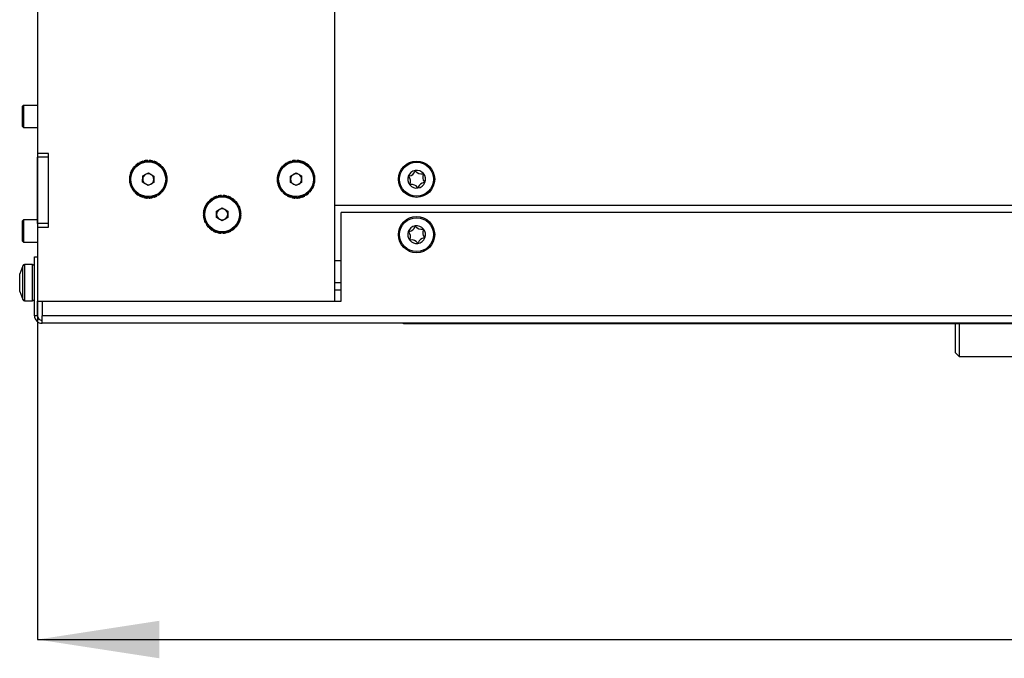
# Model space of a CAD drawing. Units: millimetres. Extents: x 13 to 156, y 16 to 270.
# Drawn here: x 75 to 102, y 37 to 54 of the extents above; entities that cross this region are included whole.
import ezdxf

# ---------------------------------------------------------------- set-up
doc = ezdxf.new("R2010")
doc.units = ezdxf.units.MM
doc.layers.add('FORMAT', color=7, linetype='Continuous')
doc.styles.add('SLDTEXTSTYLE0', font='TXT', dxfattribs={"width": 0.605})
doc.dimstyles.new('SLDDIMSTYLE0', dxfattribs={"dimtxt": 3.5, "dimasz": 3.302, "dimexe": 0, "dimexo": 0.0625, "dimgap": 0.875, "dimtad": 1, "dimdec": 1, "dimlfac": 10, "dimrnd": 1e-09, "dimzin": 12, "dimdsep": 46, "dimtxsty": 'SLDTEXTSTYLE0', "dimsah": 1, "dimcen": 0.09, "dimadec": 0, "dimazin": 3, "dimtfac": 1, "dimtdec": 1, "dimtofl": 0, "dimtmove": 0, "dimatfit": 3, "dimfxl": 0, "dimfrac": 2, "dimtolj": 1, "dimtzin": 12, "dimarcsym": 0})

# ---------------------------------------------------------------- blocks, each defined once
blk = doc.blocks.new('_D_4')
at = {"layer": 'FORMAT'}
for p, q in [((75.636, 50.828), (75.636, 37.668)), ((143.586, 46.698), (143.586, 37.668)), ((75.636, 37.668), (143.586, 37.668))]:
    blk.add_line(p, q, dxfattribs=at)
for points in [[(75.636, 37.668), (78.938, 37.16), (78.938, 38.176)], [(143.586, 37.668), (140.284, 38.176), (140.284, 37.16)]]:
    blk.add_solid(points, dxfattribs=at)
at = {"layer": 'FORMAT', "insert": (106.284, 42.179), "char_height": 3.5, "attachment_point": 1, "style": 'SLDTEXTSTYLE0'}
blk.add_mtext('679,5', dxfattribs=at)

msp = doc.modelspace()

# ---------------------------------------------------------------- linework, layer by layer
at = {"color": 7, "linetype": 'Continuous', "lineweight": 25}
for p, q in [((75.636, 59.228), (75.636, 50.828)), ((83.686, 46.828), (83.686, 55.828)), ((75.261, 52.128), (75.236, 52.103)), ((75.236, 51.856), (75.236, 52.103)), ((75.636, 52.128), (75.261, 52.128)), ((75.261, 52.128), (75.261, 51.859)), ((75.236, 51.553), (75.236, 51.856)), ((75.261, 51.859), (75.261, 51.528)), ((75.236, 51.553), (75.261, 51.528)), ((75.261, 51.528), (75.636, 51.528)), ((75.936, 50.828), (75.636, 50.828)), ((75.636, 50.828), (75.636, 50.728)), ((75.936, 50.728), (75.636, 50.728)), ((75.636, 48.928), (75.636, 50.728)), ((75.936, 48.828), (75.936, 50.828)), ((75.936, 48.928), (75.936, 50.728)), ((78.621, 50.618), (78.621, 50.639)), ((78.621, 50.639), (78.627, 50.596)), ((78.661, 50.639), (78.655, 50.595)), ((78.661, 50.618), (78.661, 50.639)), ((82.621, 50.618), (82.621, 50.639)), ((82.621, 50.639), (82.627, 50.596)), ((82.661, 50.639), (82.655, 50.596)), ((82.661, 50.618), (82.661, 50.639)), ((78.186, 50.371), (78.227, 50.354)), ((78.204, 50.36), (78.186, 50.371)), ((78.225, 50.395), (78.206, 50.406)), ((78.206, 50.406), (78.24, 50.378)), ((78.242, 50.381), (78.225, 50.395)), ((78.264, 50.479), (78.299, 50.453)), ((78.279, 50.464), (78.264, 50.479)), ((78.297, 50.45), (78.279, 50.464)), ((78.308, 50.492), (78.293, 50.507)), ((78.293, 50.507), (78.319, 50.472)), ((78.321, 50.474), (78.308, 50.492)), ((78.378, 50.545), (78.368, 50.564)), ((78.368, 50.564), (78.395, 50.529)), ((78.392, 50.527), (78.378, 50.545)), ((78.413, 50.565), (78.403, 50.583)), ((78.403, 50.583), (78.419, 50.542)), ((78.421, 50.544), (78.413, 50.565)), ((78.495, 50.598), (78.49, 50.618)), ((78.49, 50.618), (78.506, 50.578)), ((78.503, 50.577), (78.495, 50.598)), ((78.533, 50.608), (78.528, 50.628)), ((78.528, 50.628), (78.533, 50.584)), ((78.536, 50.585), (78.533, 50.608)), ((78.624, 50.596), (78.621, 50.618)), ((78.658, 50.595), (78.661, 50.618)), ((78.745, 50.583), (78.748, 50.605)), ((78.754, 50.626), (78.748, 50.583)), ((78.748, 50.605), (78.754, 50.626)), ((78.792, 50.615), (78.775, 50.575)), ((78.778, 50.574), (78.787, 50.595)), ((78.787, 50.595), (78.792, 50.615)), ((78.859, 50.54), (78.868, 50.56)), ((78.879, 50.578), (78.862, 50.538)), ((78.868, 50.56), (78.879, 50.578)), ((78.913, 50.558), (78.885, 50.523)), ((78.888, 50.522), (78.902, 50.54)), ((78.902, 50.54), (78.913, 50.558)), ((78.958, 50.468), (78.972, 50.485)), ((78.987, 50.5), (78.961, 50.466)), ((78.972, 50.485), (78.987, 50.5)), ((79.015, 50.472), (78.979, 50.445)), ((78.981, 50.443), (79, 50.457)), ((79, 50.457), (79.015, 50.472)), ((79.036, 50.373), (79.053, 50.386)), ((79.071, 50.397), (79.037, 50.37)), ((79.053, 50.386), (79.071, 50.397)), ((82.186, 50.371), (82.227, 50.354)), ((82.204, 50.36), (82.186, 50.371)), ((82.225, 50.395), (82.206, 50.406)), ((82.206, 50.406), (82.24, 50.379)), ((82.241, 50.382), (82.225, 50.395)), ((82.279, 50.464), (82.264, 50.479)), ((82.264, 50.479), (82.299, 50.452)), ((82.297, 50.45), (82.279, 50.464)), ((82.308, 50.492), (82.293, 50.507)), ((82.293, 50.507), (82.318, 50.473)), ((82.32, 50.475), (82.308, 50.492)), ((82.368, 50.564), (82.395, 50.529)), ((82.378, 50.545), (82.368, 50.564)), ((82.392, 50.527), (82.378, 50.545)), ((82.413, 50.565), (82.403, 50.583)), ((82.403, 50.583), (82.418, 50.543)), ((82.421, 50.544), (82.413, 50.565)), ((82.495, 50.598), (82.49, 50.618)), ((82.49, 50.618), (82.506, 50.577)), ((82.504, 50.577), (82.495, 50.598)), ((82.533, 50.608), (82.528, 50.628)), ((82.528, 50.628), (82.533, 50.585)), ((82.536, 50.586), (82.533, 50.608)), ((82.624, 50.596), (82.621, 50.618)), ((82.658, 50.596), (82.661, 50.618)), ((82.745, 50.583), (82.748, 50.605)), ((82.754, 50.626), (82.748, 50.582)), ((82.748, 50.605), (82.754, 50.626)), ((82.792, 50.615), (82.775, 50.575)), ((82.778, 50.574), (82.787, 50.595)), ((82.787, 50.595), (82.792, 50.615)), ((82.859, 50.539), (82.868, 50.56)), ((82.879, 50.578), (82.862, 50.538)), ((82.868, 50.56), (82.879, 50.578)), ((82.913, 50.558), (82.886, 50.524)), ((82.888, 50.522), (82.902, 50.54)), ((82.902, 50.54), (82.913, 50.558)), ((82.958, 50.468), (82.972, 50.485)), ((82.987, 50.5), (82.96, 50.465)), ((82.972, 50.485), (82.987, 50.5)), ((83.015, 50.472), (82.979, 50.445)), ((82.981, 50.443), (83, 50.457)), ((83, 50.457), (83.015, 50.472)), ((83.035, 50.373), (83.053, 50.386)), ((83.071, 50.397), (83.036, 50.37)), ((83.053, 50.386), (83.071, 50.397)), ((78.147, 50.154), (78.125, 50.154)), ((78.125, 50.154), (78.165, 50.148)), ((78.125, 50.114), (78.167, 50.119)), ((78.146, 50.114), (78.125, 50.114)), ((78.139, 50.247), (78.182, 50.241)), ((78.159, 50.241), (78.139, 50.247)), ((78.167, 50.116), (78.146, 50.114)), ((78.165, 50.151), (78.147, 50.154)), ((78.17, 50.279), (78.149, 50.285)), ((78.149, 50.285), (78.189, 50.268)), ((78.182, 50.238), (78.159, 50.241)), ((78.19, 50.271), (78.17, 50.279)), ((78.225, 50.352), (78.204, 50.36)), ((78.484, 50.045), (78.488, 50.218)), ((78.488, 50.218), (78.639, 50.302)), ((78.639, 50.302), (78.788, 50.212)), ((78.788, 50.212), (78.784, 50.039)), ((79.091, 50.362), (79.05, 50.346)), ((79.051, 50.343), (79.072, 50.351)), ((79.072, 50.351), (79.091, 50.362)), ((79.126, 50.275), (79.086, 50.259)), ((79.086, 50.261), (79.105, 50.27)), ((79.136, 50.236), (79.092, 50.231)), ((79.092, 50.228), (79.115, 50.231)), ((79.147, 50.103), (79.103, 50.11)), ((79.103, 50.107), (79.125, 50.103)), ((79.105, 50.27), (79.126, 50.275)), ((79.105, 50.141), (79.126, 50.143)), ((79.147, 50.143), (79.105, 50.138)), ((79.115, 50.231), (79.136, 50.236)), ((79.125, 50.103), (79.147, 50.103)), ((79.126, 50.143), (79.147, 50.143)), ((79.136, 50.128), (79.135, 50.105)), ((79.136, 50.142), (79.136, 50.128)), ((82.147, 50.154), (82.125, 50.154)), ((82.125, 50.154), (82.165, 50.148)), ((82.125, 50.114), (82.165, 50.119)), ((82.146, 50.114), (82.125, 50.114)), ((82.139, 50.247), (82.182, 50.241)), ((82.159, 50.241), (82.139, 50.247)), ((82.166, 50.116), (82.146, 50.114)), ((82.165, 50.151), (82.147, 50.154)), ((82.17, 50.279), (82.149, 50.285)), ((82.149, 50.285), (82.188, 50.268)), ((82.182, 50.238), (82.159, 50.241)), ((82.189, 50.271), (82.17, 50.279)), ((82.225, 50.352), (82.204, 50.36)), ((82.485, 50.214), (82.635, 50.302)), ((82.486, 50.041), (82.485, 50.214)), ((82.635, 50.302), (82.785, 50.216)), ((82.785, 50.216), (82.786, 50.043)), ((83.091, 50.362), (83.05, 50.346)), ((83.051, 50.343), (83.072, 50.351)), ((83.072, 50.351), (83.091, 50.362)), ((83.126, 50.275), (83.085, 50.258)), ((83.085, 50.261), (83.105, 50.27)), ((83.136, 50.236), (83.092, 50.231)), ((83.092, 50.228), (83.115, 50.231)), ((83.147, 50.103), (83.103, 50.11)), ((83.103, 50.107), (83.125, 50.103)), ((83.147, 50.143), (83.104, 50.137)), ((83.104, 50.141), (83.126, 50.143)), ((83.105, 50.27), (83.126, 50.275)), ((83.115, 50.231), (83.136, 50.236)), ((83.125, 50.103), (83.147, 50.103)), ((83.126, 50.143), (83.147, 50.143)), ((83.136, 50.128), (83.135, 50.105)), ((83.136, 50.142), (83.136, 50.128)), ((78.157, 50.026), (78.136, 50.021)), ((78.136, 50.021), (78.177, 50.025)), ((78.146, 49.982), (78.185, 49.998)), ((78.167, 49.987), (78.146, 49.982)), ((78.177, 50.028), (78.157, 50.026)), ((78.186, 49.995), (78.167, 49.987)), ((78.181, 49.895), (78.22, 49.91)), ((78.2, 49.905), (78.181, 49.895)), ((78.219, 49.913), (78.2, 49.905)), ((78.201, 49.86), (78.234, 49.885)), ((78.219, 49.871), (78.201, 49.86)), ((78.235, 49.883), (78.219, 49.871)), ((78.632, 49.955), (78.484, 50.045)), ((78.784, 50.039), (78.632, 49.955)), ((79.03, 49.876), (79.047, 49.862)), ((79.065, 49.851), (79.031, 49.879)), ((79.086, 49.886), (79.047, 49.902)), ((79.047, 49.862), (79.065, 49.851)), ((79.049, 49.904), (79.068, 49.896)), ((79.068, 49.896), (79.086, 49.886)), ((79.081, 49.987), (79.102, 49.978)), ((79.123, 49.972), (79.082, 49.99)), ((79.133, 50.01), (79.091, 50.016)), ((79.092, 50.019), (79.113, 50.016)), ((79.102, 49.978), (79.123, 49.972)), ((79.113, 50.016), (79.133, 50.01)), ((82.157, 50.026), (82.136, 50.021)), ((82.136, 50.021), (82.179, 50.025)), ((82.146, 49.982), (82.183, 49.997)), ((82.167, 49.987), (82.146, 49.982)), ((82.178, 50.028), (82.157, 50.026)), ((82.185, 49.995), (82.167, 49.987)), ((82.181, 49.895), (82.221, 49.911)), ((82.2, 49.905), (82.181, 49.895)), ((82.22, 49.913), (82.2, 49.905)), ((82.201, 49.86), (82.232, 49.885)), ((82.219, 49.871), (82.201, 49.86)), ((82.234, 49.882), (82.219, 49.871)), ((82.637, 49.955), (82.486, 50.041)), ((82.786, 50.043), (82.637, 49.955)), ((83.029, 49.876), (83.047, 49.862)), ((83.065, 49.851), (83.031, 49.879)), ((83.086, 49.886), (83.046, 49.902)), ((83.047, 49.862), (83.065, 49.851)), ((83.048, 49.905), (83.068, 49.896)), ((83.068, 49.896), (83.086, 49.886)), ((83.081, 49.987), (83.102, 49.978)), ((83.123, 49.972), (83.082, 49.99)), ((83.133, 50.01), (83.09, 50.016)), ((83.091, 50.019), (83.113, 50.016)), ((83.102, 49.978), (83.123, 49.972)), ((83.113, 50.016), (83.133, 50.01)), ((78.257, 49.785), (78.291, 49.81)), ((78.272, 49.8), (78.257, 49.785)), ((78.289, 49.813), (78.272, 49.8)), ((78.285, 49.757), (78.31, 49.789)), ((78.3, 49.772), (78.285, 49.757)), ((78.312, 49.787), (78.3, 49.772)), ((78.359, 49.699), (78.385, 49.732)), ((78.37, 49.717), (78.359, 49.699)), ((78.383, 49.734), (78.37, 49.717)), ((78.393, 49.679), (78.409, 49.716)), ((78.404, 49.697), (78.393, 49.679)), ((78.411, 49.715), (78.404, 49.697)), ((78.479, 49.642), (78.497, 49.681)), ((78.485, 49.662), (78.479, 49.642)), ((78.494, 49.682), (78.485, 49.662)), ((78.518, 49.631), (78.523, 49.671)), ((78.524, 49.652), (78.518, 49.631)), ((78.526, 49.671), (78.524, 49.652)), ((78.614, 49.661), (78.611, 49.639)), ((78.611, 49.618), (78.617, 49.66)), ((78.611, 49.639), (78.611, 49.618)), ((78.651, 49.617), (78.645, 49.657)), ((78.648, 49.657), (78.651, 49.639)), ((78.651, 49.639), (78.651, 49.617)), ((78.736, 49.671), (78.738, 49.649)), ((78.738, 49.649), (78.744, 49.629)), ((78.744, 49.629), (78.739, 49.672)), ((78.782, 49.639), (78.767, 49.676)), ((78.77, 49.677), (78.777, 49.659)), ((78.777, 49.659), (78.782, 49.639)), ((78.851, 49.713), (78.859, 49.692)), ((78.869, 49.674), (78.854, 49.714)), ((78.859, 49.692), (78.869, 49.674)), ((78.904, 49.693), (78.879, 49.726)), ((78.882, 49.727), (78.894, 49.712)), ((78.894, 49.712), (78.904, 49.693)), ((78.951, 49.783), (78.964, 49.765)), ((78.979, 49.75), (78.953, 49.785)), ((78.964, 49.765), (78.979, 49.75)), ((79.008, 49.778), (78.975, 49.803)), ((78.977, 49.805), (78.993, 49.793)), ((78.993, 49.793), (79.008, 49.778)), ((80.368, 49.614), (80.395, 49.579)), ((80.378, 49.595), (80.368, 49.614)), ((80.392, 49.577), (80.378, 49.595)), ((80.413, 49.615), (80.403, 49.633)), ((80.403, 49.633), (80.418, 49.593)), ((80.421, 49.594), (80.413, 49.615)), ((80.495, 49.648), (80.49, 49.668)), ((80.49, 49.668), (80.506, 49.627)), ((80.504, 49.627), (80.495, 49.648)), ((80.533, 49.658), (80.528, 49.678)), ((80.528, 49.678), (80.533, 49.635)), ((80.536, 49.636), (80.533, 49.658)), ((80.621, 49.668), (80.621, 49.689)), ((80.621, 49.689), (80.627, 49.646)), ((80.624, 49.646), (80.621, 49.668)), ((80.661, 49.689), (80.655, 49.646)), ((80.658, 49.646), (80.661, 49.668)), ((80.661, 49.668), (80.661, 49.689)), ((80.745, 49.633), (80.748, 49.655)), ((80.754, 49.676), (80.748, 49.632)), ((80.748, 49.655), (80.754, 49.676)), ((80.792, 49.665), (80.775, 49.625)), ((80.778, 49.624), (80.787, 49.645)), ((80.787, 49.645), (80.792, 49.665)), ((80.859, 49.589), (80.868, 49.61)), ((80.879, 49.628), (80.862, 49.588)), ((80.868, 49.61), (80.879, 49.628)), ((80.913, 49.608), (80.886, 49.574)), ((80.888, 49.572), (80.902, 49.59)), ((80.902, 49.59), (80.913, 49.608)), ((82.257, 49.785), (82.292, 49.811)), ((82.272, 49.8), (82.257, 49.785)), ((82.29, 49.813), (82.272, 49.8)), ((82.285, 49.757), (82.31, 49.789)), ((82.3, 49.772), (82.285, 49.757)), ((82.312, 49.786), (82.3, 49.772)), ((82.359, 49.699), (82.386, 49.733)), ((82.37, 49.717), (82.359, 49.699)), ((82.383, 49.735), (82.37, 49.717)), ((82.393, 49.679), (82.409, 49.716)), ((82.404, 49.697), (82.393, 49.679)), ((82.411, 49.715), (82.404, 49.697)), ((82.479, 49.642), (82.497, 49.682)), ((82.485, 49.662), (82.479, 49.642)), ((82.494, 49.683), (82.485, 49.662)), ((82.518, 49.631), (82.523, 49.672)), ((82.524, 49.652), (82.518, 49.631)), ((82.526, 49.671), (82.524, 49.652)), ((82.614, 49.661), (82.611, 49.639)), ((82.611, 49.618), (82.617, 49.661)), ((82.611, 49.639), (82.611, 49.618)), ((82.651, 49.617), (82.645, 49.659)), ((82.648, 49.659), (82.651, 49.639)), ((82.651, 49.639), (82.651, 49.617)), ((82.736, 49.672), (82.738, 49.649)), ((82.738, 49.649), (82.744, 49.629)), ((82.744, 49.629), (82.739, 49.672)), ((82.782, 49.639), (82.766, 49.678)), ((82.769, 49.678), (82.777, 49.659)), ((82.777, 49.659), (82.782, 49.639)), ((82.851, 49.713), (82.859, 49.692)), ((82.869, 49.674), (82.853, 49.715)), ((82.859, 49.692), (82.869, 49.674)), ((82.904, 49.693), (82.878, 49.727)), ((82.881, 49.728), (82.894, 49.712)), ((82.894, 49.712), (82.904, 49.693)), ((82.951, 49.783), (82.964, 49.765)), ((82.979, 49.75), (82.953, 49.785)), ((82.964, 49.765), (82.979, 49.75)), ((83.008, 49.778), (82.974, 49.804)), ((82.976, 49.806), (82.993, 49.793)), ((82.993, 49.793), (83.008, 49.778)), ((80.17, 49.329), (80.149, 49.335)), ((80.149, 49.335), (80.188, 49.318)), ((80.189, 49.321), (80.17, 49.329)), ((80.186, 49.421), (80.227, 49.404)), ((80.204, 49.41), (80.186, 49.421)), ((80.225, 49.402), (80.204, 49.41)), ((80.225, 49.445), (80.206, 49.456)), ((80.206, 49.456), (80.24, 49.429)), ((80.241, 49.432), (80.225, 49.445)), ((80.279, 49.514), (80.264, 49.529)), ((80.264, 49.529), (80.299, 49.502)), ((80.297, 49.5), (80.279, 49.514)), ((80.308, 49.542), (80.293, 49.557)), ((80.293, 49.557), (80.318, 49.523)), ((80.32, 49.525), (80.308, 49.542)), ((80.485, 49.264), (80.635, 49.352)), ((80.635, 49.352), (80.785, 49.266)), ((80.958, 49.518), (80.972, 49.535)), ((80.987, 49.55), (80.96, 49.515)), ((80.972, 49.535), (80.987, 49.55)), ((81.015, 49.522), (80.979, 49.495)), ((80.981, 49.493), (81, 49.507)), ((81, 49.507), (81.015, 49.522)), ((81.035, 49.423), (81.053, 49.436)), ((81.071, 49.447), (81.036, 49.42)), ((81.091, 49.412), (81.05, 49.396)), ((81.051, 49.393), (81.072, 49.401)), ((81.053, 49.436), (81.071, 49.447)), ((81.072, 49.401), (81.091, 49.412)), ((81.126, 49.325), (81.085, 49.308)), ((81.085, 49.311), (81.105, 49.32)), ((81.105, 49.32), (81.126, 49.325)), ((83.686, 49.428), (140.386, 49.428)), ((80.147, 49.204), (80.125, 49.204)), ((80.125, 49.204), (80.165, 49.198)), ((80.125, 49.164), (80.165, 49.169)), ((80.146, 49.164), (80.125, 49.164)), ((80.157, 49.076), (80.136, 49.071)), ((80.136, 49.071), (80.179, 49.075)), ((80.139, 49.297), (80.182, 49.291)), ((80.159, 49.291), (80.139, 49.297)), ((80.166, 49.166), (80.146, 49.164)), ((80.146, 49.032), (80.183, 49.047)), ((80.167, 49.037), (80.146, 49.032)), ((80.165, 49.201), (80.147, 49.204)), ((80.178, 49.078), (80.157, 49.076)), ((80.182, 49.288), (80.159, 49.291)), ((80.185, 49.045), (80.167, 49.037)), ((80.486, 49.091), (80.485, 49.264)), ((80.637, 49.005), (80.486, 49.091)), ((80.786, 49.093), (80.637, 49.005)), ((80.785, 49.266), (80.786, 49.093)), ((81.081, 49.037), (81.102, 49.028)), ((81.123, 49.022), (81.082, 49.04)), ((81.133, 49.06), (81.09, 49.066)), ((81.091, 49.069), (81.113, 49.066)), ((81.136, 49.286), (81.092, 49.281)), ((81.092, 49.278), (81.115, 49.281)), ((81.147, 49.153), (81.103, 49.16)), ((81.103, 49.157), (81.125, 49.153)), ((81.147, 49.193), (81.104, 49.187)), ((81.104, 49.191), (81.126, 49.193)), ((81.113, 49.066), (81.133, 49.06)), ((81.115, 49.281), (81.136, 49.286)), ((81.125, 49.153), (81.147, 49.153)), ((81.126, 49.193), (81.147, 49.193)), ((81.136, 49.178), (81.135, 49.155)), ((81.136, 49.192), (81.136, 49.178)), ((83.856, 46.828), (83.856, 49.228)), ((140.506, 49.228), (83.856, 49.228)), ((75.261, 49.028), (75.236, 49.003)), ((75.236, 48.756), (75.236, 49.003)), ((75.636, 49.028), (75.261, 49.028)), ((75.261, 49.028), (75.261, 48.759)), ((75.936, 48.928), (75.636, 48.928)), ((75.636, 48.928), (75.636, 48.828)), ((75.636, 48.828), (75.636, 46.828)), ((75.636, 48.828), (75.936, 48.828)), ((80.181, 48.945), (80.221, 48.961)), ((80.2, 48.955), (80.181, 48.945)), ((80.22, 48.963), (80.2, 48.955)), ((80.201, 48.91), (80.232, 48.935)), ((80.219, 48.921), (80.201, 48.91)), ((80.234, 48.932), (80.219, 48.921)), ((80.257, 48.835), (80.292, 48.861)), ((80.272, 48.85), (80.257, 48.835)), ((80.29, 48.863), (80.272, 48.85)), ((80.285, 48.807), (80.31, 48.839)), ((80.3, 48.822), (80.285, 48.807)), ((80.312, 48.836), (80.3, 48.822)), ((80.359, 48.749), (80.386, 48.783)), ((80.383, 48.785), (80.37, 48.767)), ((80.904, 48.743), (80.878, 48.777)), ((80.881, 48.778), (80.894, 48.762)), ((80.951, 48.833), (80.964, 48.815)), ((80.979, 48.8), (80.953, 48.835)), ((80.964, 48.815), (80.979, 48.8)), ((81.008, 48.828), (80.974, 48.854)), ((80.976, 48.856), (80.993, 48.843)), ((80.993, 48.843), (81.008, 48.828)), ((81.029, 48.926), (81.047, 48.912)), ((81.065, 48.901), (81.031, 48.929)), ((81.086, 48.936), (81.046, 48.952)), ((81.047, 48.912), (81.065, 48.901)), ((81.048, 48.955), (81.068, 48.946)), ((81.068, 48.946), (81.086, 48.936)), ((81.102, 49.028), (81.123, 49.022)), ((75.236, 48.453), (75.236, 48.756)), ((75.261, 48.759), (75.261, 48.428)), ((80.37, 48.767), (80.359, 48.749)), ((80.393, 48.729), (80.409, 48.766)), ((80.404, 48.747), (80.393, 48.729)), ((80.411, 48.765), (80.404, 48.747)), ((80.479, 48.692), (80.497, 48.732)), ((80.485, 48.712), (80.479, 48.692)), ((80.494, 48.733), (80.485, 48.712)), ((80.518, 48.681), (80.523, 48.722)), ((80.524, 48.702), (80.518, 48.681)), ((80.526, 48.721), (80.524, 48.702)), ((80.614, 48.711), (80.611, 48.689)), ((80.611, 48.668), (80.617, 48.711)), ((80.611, 48.689), (80.611, 48.668)), ((80.651, 48.667), (80.645, 48.709)), ((80.648, 48.709), (80.651, 48.689)), ((80.651, 48.689), (80.651, 48.667)), ((80.736, 48.722), (80.738, 48.699)), ((80.738, 48.699), (80.744, 48.679)), ((80.744, 48.679), (80.739, 48.722)), ((80.782, 48.689), (80.766, 48.728)), ((80.769, 48.728), (80.777, 48.709)), ((80.777, 48.709), (80.782, 48.689)), ((80.851, 48.763), (80.859, 48.742)), ((80.869, 48.724), (80.853, 48.765)), ((80.859, 48.742), (80.869, 48.724)), ((80.894, 48.762), (80.904, 48.743)), ((75.236, 48.453), (75.261, 48.428)), ((75.261, 48.428), (75.636, 48.428)), ((75.556, 48.028), (75.636, 48.028)), ((75.556, 46.433), (75.556, 48.028)), ((75.243, 47.787), (75.156, 47.568)), ((75.506, 47.818), (75.29, 47.818)), ((75.156, 47.48), (75.156, 47.568)), ((75.156, 47.243), (75.156, 47.48)), ((75.156, 47.091), (75.156, 47.243)), ((83.856, 47.328), (83.686, 47.328)), ((75.156, 47.088), (75.156, 47.091)), ((75.156, 47.088), (75.243, 46.87)), ((83.856, 47.128), (83.686, 47.128)), ((75.29, 46.838), (75.506, 46.838)), ((75.636, 46.433), (75.636, 46.828)), ((75.636, 46.828), (83.686, 46.828)), ((75.761, 46.828), (75.761, 46.433)), ((83.686, 46.828), (83.856, 46.828)), ((75.636, 46.433), (75.556, 46.433)), ((143.116, 46.433), (75.761, 46.433)), ((75.761, 46.228), (75.761, 46.433)), ((143.116, 46.228), (75.761, 46.228)), ((85.545, 46.218), (85.545, 46.228)), ((88.031, 46.218), (85.545, 46.218)), ((88.031, 46.218), (88.031, 46.228)), ((97.127, 46.218), (88.031, 46.218)), ((97.127, 46.218), (97.127, 46.228)), ((101.457, 46.218), (97.127, 46.218)), ((100.486, 45.428), (100.486, 46.218)), ((100.586, 46.218), (100.586, 45.328)), ((101.457, 46.218), (101.457, 46.228)), ((102.866, 46.218), (101.457, 46.218)), ((100.486, 45.428), (100.586, 45.328)), ((100.586, 45.328), (125.386, 45.328))]:
    msp.add_line(p, q, dxfattribs=at)
at = {"color": 8, "linetype": 'Continuous', "lineweight": 25}
for p, q in [((75.243, 46.87), (75.243, 47.787)), ((75.29, 47.818), (75.29, 47.27)), ((75.506, 47.27), (75.506, 47.818)), ((83.686, 47.928), (83.856, 47.928)), ((75.29, 47.27), (75.29, 46.838)), ((75.506, 46.838), (75.506, 47.27))]:
    msp.add_line(p, q, dxfattribs=at)
at = {"color": 7, "linetype": 'Continuous', "lineweight": 25, "flags": 128}
for points in [[(78.196, 50.367), (78.203, 50.378), (78.215, 50.398)], [(78.273, 50.473), (78.282, 50.482), (78.299, 50.498)], [(78.375, 50.555), (78.386, 50.561), (78.407, 50.573)], [(78.494, 50.608), (78.507, 50.611), (78.529, 50.617)], [(78.623, 50.628), (78.636, 50.628), (78.659, 50.628)], [(78.753, 50.615), (78.765, 50.611), (78.788, 50.605)], [(78.874, 50.568), (78.886, 50.561), (78.906, 50.549)], [(78.98, 50.491), (78.989, 50.482), (79.006, 50.465)], [(79.062, 50.39), (79.069, 50.378), (79.08, 50.358)], [(82.196, 50.367), (82.203, 50.378), (82.215, 50.398)], [(82.273, 50.473), (82.282, 50.482), (82.299, 50.498)], [(82.375, 50.555), (82.386, 50.561), (82.407, 50.573)], [(82.494, 50.608), (82.507, 50.611), (82.529, 50.617)], [(82.623, 50.628), (82.636, 50.628), (82.659, 50.628)], [(82.753, 50.615), (82.765, 50.611), (82.788, 50.605)], [(82.874, 50.568), (82.886, 50.561), (82.906, 50.549)], [(82.98, 50.491), (82.989, 50.482), (83.006, 50.465)], [(83.062, 50.39), (83.069, 50.378), (83.08, 50.358)], [(78.136, 50.115), (78.136, 50.128), (78.136, 50.152)], [(78.15, 50.245), (78.153, 50.258), (78.16, 50.28)], [(79.115, 50.271), (79.119, 50.258), (79.124, 50.235)], [(82.136, 50.115), (82.136, 50.128), (82.136, 50.152)], [(82.15, 50.245), (82.153, 50.258), (82.16, 50.28)], [(83.115, 50.271), (83.119, 50.258), (83.124, 50.235)], [(78.157, 49.986), (78.153, 49.999), (78.147, 50.022)], [(78.21, 49.867), (78.203, 49.878), (78.192, 49.899)], [(79.075, 49.89), (79.069, 49.878), (79.057, 49.858)], [(79.122, 50.012), (79.119, 49.999), (79.112, 49.977)], [(82.157, 49.986), (82.153, 49.999), (82.147, 50.022)], [(82.21, 49.867), (82.203, 49.878), (82.192, 49.899)], [(83.075, 49.89), (83.069, 49.878), (83.057, 49.858)], [(83.122, 50.012), (83.119, 49.999), (83.112, 49.977)], [(78.292, 49.766), (78.282, 49.775), (78.266, 49.792)], [(78.397, 49.689), (78.386, 49.695), (78.366, 49.708)], [(78.519, 49.642), (78.507, 49.646), (78.484, 49.652)], [(78.649, 49.629), (78.636, 49.628), (78.612, 49.629)], [(78.778, 49.649), (78.765, 49.646), (78.743, 49.64)], [(78.897, 49.702), (78.886, 49.695), (78.865, 49.684)], [(78.999, 49.784), (78.989, 49.775), (78.973, 49.759)], [(80.375, 49.605), (80.386, 49.611), (80.407, 49.623)], [(80.494, 49.658), (80.507, 49.661), (80.529, 49.667)], [(80.623, 49.678), (80.636, 49.678), (80.659, 49.678)], [(80.753, 49.665), (80.765, 49.661), (80.788, 49.655)], [(80.874, 49.618), (80.886, 49.611), (80.906, 49.599)], [(82.292, 49.766), (82.282, 49.775), (82.266, 49.792)], [(82.397, 49.689), (82.386, 49.695), (82.366, 49.708)], [(82.519, 49.642), (82.507, 49.646), (82.484, 49.652)], [(82.649, 49.629), (82.636, 49.628), (82.612, 49.629)], [(82.778, 49.649), (82.765, 49.646), (82.743, 49.64)], [(82.897, 49.702), (82.886, 49.695), (82.865, 49.684)], [(82.999, 49.784), (82.989, 49.775), (82.973, 49.759)], [(80.15, 49.295), (80.153, 49.308), (80.16, 49.33)], [(80.196, 49.417), (80.203, 49.428), (80.215, 49.448)], [(80.273, 49.523), (80.282, 49.532), (80.299, 49.548)], [(80.98, 49.541), (80.989, 49.532), (81.006, 49.515)], [(81.062, 49.44), (81.069, 49.428), (81.08, 49.408)], [(81.115, 49.321), (81.119, 49.308), (81.124, 49.285)], [(80.136, 49.165), (80.136, 49.178), (80.136, 49.202)], [(80.157, 49.036), (80.153, 49.049), (80.147, 49.072)], [(81.122, 49.062), (81.119, 49.049), (81.112, 49.027)], [(80.21, 48.917), (80.203, 48.928), (80.192, 48.949)], [(80.292, 48.816), (80.282, 48.825), (80.266, 48.842)], [(80.999, 48.834), (80.989, 48.825), (80.973, 48.809)], [(81.075, 48.94), (81.069, 48.928), (81.057, 48.908)], [(80.397, 48.739), (80.386, 48.745), (80.366, 48.758)], [(80.519, 48.692), (80.507, 48.696), (80.484, 48.702)], [(80.649, 48.679), (80.636, 48.678), (80.612, 48.679)], [(80.778, 48.699), (80.765, 48.696), (80.743, 48.69)], [(80.897, 48.752), (80.886, 48.745), (80.865, 48.734)]]:
    msp.add_lwpolyline(points, dxfattribs=at)
at = {"color": 7, "linetype": 'Continuous', "lineweight": 25}
for centre, radius in [((78.636, 50.128), 0.471), ((82.636, 50.128), 0.471), ((85.898, 50.128), 0.49), ((85.898, 50.128), 0.459), ((80.636, 49.178), 0.471), ((85.898, 48.628), 0.49), ((85.898, 48.628), 0.459)]:
    msp.add_circle(centre, radius, dxfattribs=at)
for centre, radius, start, end in [((78.636, 50.128), 0.511, 91.6444, 102.1663), ((78.636, 50.128), 0.511, 76.6444, 87.1663), ((82.636, 50.128), 0.511, 91.6444, 102.1663), ((82.636, 50.128), 0.511, 76.6444, 87.1663), ((78.636, 50.128), 0.511, 151.6444, 162.1663), ((78.636, 50.128), 0.511, 136.6444, 147.1663), ((78.636, 50.128), 0.49, 136.7413, 147.0695), ((78.636, 50.128), 0.511, 121.6444, 132.1663), ((78.636, 50.128), 0.49, 121.7413, 132.0695), ((78.636, 50.128), 0.511, 106.6444, 117.1663), ((78.636, 50.128), 0.49, 106.7413, 117.0695), ((78.636, 50.128), 0.49, 91.7413, 102.0695), ((78.636, 50.128), 0.49, 76.7413, 87.0695), ((78.636, 50.128), 0.49, 61.7413, 72.0695), ((78.636, 50.128), 0.511, 61.6444, 72.1663), ((78.636, 50.128), 0.49, 46.7413, 57.0695), ((78.636, 50.128), 0.511, 46.6444, 57.1663), ((78.636, 50.128), 0.49, 31.7413, 42.0695), ((78.636, 50.128), 0.511, 31.6444, 42.1663), ((82.636, 50.128), 0.511, 151.6444, 162.1663), ((82.636, 50.128), 0.511, 136.6444, 147.1663), ((82.636, 50.128), 0.49, 136.7413, 147.0695), ((82.636, 50.128), 0.511, 121.6444, 132.1663), ((82.636, 50.128), 0.49, 121.7413, 132.0695), ((82.636, 50.128), 0.511, 106.6444, 117.1663), ((82.636, 50.128), 0.49, 106.7413, 117.0695), ((82.636, 50.128), 0.49, 91.7413, 102.0695), ((82.636, 50.128), 0.49, 76.7413, 87.0695), ((82.636, 50.128), 0.49, 61.7413, 72.0695), ((82.636, 50.128), 0.511, 61.6444, 72.1663), ((82.636, 50.128), 0.49, 46.7413, 57.0695), ((82.636, 50.128), 0.511, 46.6444, 57.1663), ((82.636, 50.128), 0.49, 31.7413, 42.0695), ((82.636, 50.128), 0.511, 31.6444, 42.1663), ((85.898, 50.128), 0.24, 39.028, 99.028), ((78.636, 50.128), 0.511, 166.6444, 177.1663), ((78.636, 50.128), 0.511, 181.6444, 192.1663), ((78.636, 50.128), 0.49, 181.7413, 192.0695), ((78.636, 50.128), 0.49, 166.7413, 177.0695), ((78.636, 50.128), 0.49, 151.7413, 162.0695), ((78.636, 50.128), 0.15, 118.8614, 178.8614), ((78.636, 50.128), 0.15, 178.8614, 238.8614), ((78.636, 50.128), 0.15, 58.8614, 118.8614), ((78.636, 50.128), 0.15, 298.8614, 358.8614), ((78.636, 50.128), 0.15, 358.8614, 58.8614), ((78.636, 50.128), 0.49, 16.7413, 27.0695), ((78.636, 50.128), 0.511, 16.6444, 27.1663), ((78.636, 50.128), 0.49, 346.7413, 357.0695), ((78.636, 50.128), 0.49, 1.7413, 12.0695), ((78.636, 50.128), 0.511, 346.6444, 357.1663), ((78.636, 50.128), 0.511, 1.6444, 12.1663), ((82.636, 50.128), 0.511, 166.6444, 177.1663), ((82.636, 50.128), 0.511, 181.6444, 192.1663), ((82.636, 50.128), 0.49, 181.7413, 192.0695), ((82.636, 50.128), 0.49, 166.7413, 177.0695), ((82.636, 50.128), 0.49, 151.7413, 162.0695), ((82.636, 50.128), 0.15, 120.3494, 180.3494), ((82.636, 50.128), 0.15, 180.3494, 240.3494), ((82.636, 50.128), 0.15, 60.3494, 120.3494), ((82.636, 50.128), 0.15, 0.3494, 60.3494), ((82.636, 50.128), 0.15, 300.3494, 0.3494), ((82.636, 50.128), 0.49, 16.7413, 27.0695), ((82.636, 50.128), 0.511, 16.6444, 27.1663), ((82.636, 50.128), 0.49, 346.7413, 357.0695), ((82.636, 50.128), 0.49, 1.7413, 12.0695), ((82.636, 50.128), 0.511, 346.6444, 357.1663), ((82.636, 50.128), 0.511, 1.6444, 12.1663), ((85.898, 50.128), 0.24, 159.028, 219.028), ((85.898, 50.128), 0.24, 99.028, 159.028), ((85.696, 50.206), 0.01, 97.8853, 220.1706), ((85.535, 50.071), 0.2, 337.8853, 40.1706), ((85.667, 50.414), 0.2, 277.8853, 340.1706), ((85.864, 50.343), 0.01, 37.8853, 160.1706), ((86.03, 50.472), 0.2, 217.8853, 280.1706), ((86.262, 50.186), 0.2, 157.8853, 220.1706), ((86.067, 50.265), 0.01, 337.8853, 100.1706), ((85.898, 50.128), 0.24, 339.028, 39.028), ((78.636, 50.128), 0.511, 196.6444, 207.1663), ((78.636, 50.128), 0.49, 196.7413, 207.0695), ((78.636, 50.128), 0.511, 211.6444, 222.1663), ((78.636, 50.128), 0.49, 211.7413, 222.0695), ((78.636, 50.128), 0.15, 238.8614, 298.8614), ((78.636, 50.128), 0.49, 316.7413, 327.0695), ((78.636, 50.128), 0.511, 316.6444, 327.1663), ((78.636, 50.128), 0.49, 331.7413, 342.0695), ((78.636, 50.128), 0.511, 331.6444, 342.1663), ((82.636, 50.128), 0.511, 196.6444, 207.1663), ((82.636, 50.128), 0.49, 196.7413, 207.0695), ((82.636, 50.128), 0.511, 211.6444, 222.1663), ((82.636, 50.128), 0.49, 211.7413, 222.0695), ((82.636, 50.128), 0.15, 240.3494, 300.3494), ((82.636, 50.128), 0.49, 316.7413, 327.0695), ((82.636, 50.128), 0.511, 316.6444, 327.1663), ((82.636, 50.128), 0.49, 331.7413, 342.0695), ((82.636, 50.128), 0.511, 331.6444, 342.1663), ((85.898, 50.128), 0.24, 219.028, 279.028), ((85.73, 49.992), 0.01, 157.8853, 280.1706), ((85.767, 49.785), 0.2, 37.8853, 100.1706), ((85.933, 49.914), 0.01, 217.8853, 340.1706), ((85.898, 50.128), 0.24, 279.028, 339.028), ((86.13, 49.843), 0.2, 97.8853, 160.1706), ((86.101, 50.051), 0.01, 277.8853, 40.1706), ((78.636, 50.128), 0.511, 226.6444, 237.1663), ((78.636, 50.128), 0.49, 226.7413, 237.0695), ((78.636, 50.128), 0.511, 241.6444, 252.1663), ((78.636, 50.128), 0.49, 241.7413, 252.0695), ((78.636, 50.128), 0.511, 256.6444, 267.1663), ((78.636, 50.128), 0.49, 256.7413, 267.0695), ((78.636, 50.128), 0.49, 271.7413, 282.0695), ((78.636, 50.128), 0.511, 271.6444, 282.1663), ((78.636, 50.128), 0.49, 286.7413, 297.0695), ((78.636, 50.128), 0.511, 286.6444, 297.1663), ((78.636, 50.128), 0.49, 301.7413, 312.0695), ((78.636, 50.128), 0.511, 301.6444, 312.1663), ((80.636, 49.178), 0.511, 121.6444, 132.1663), ((80.636, 49.178), 0.49, 121.7413, 132.0695), ((80.636, 49.178), 0.511, 106.6444, 117.1663), ((80.636, 49.178), 0.49, 106.7413, 117.0695), ((80.636, 49.178), 0.511, 91.6444, 102.1663), ((80.636, 49.178), 0.49, 91.7413, 102.0695), ((80.636, 49.178), 0.511, 76.6444, 87.1663), ((80.636, 49.178), 0.49, 76.7413, 87.0695), ((80.636, 49.178), 0.49, 61.7413, 72.0695), ((80.636, 49.178), 0.511, 61.6444, 72.1663), ((80.636, 49.178), 0.49, 46.7413, 57.0695), ((80.636, 49.178), 0.511, 46.6444, 57.1663), ((82.636, 50.128), 0.511, 226.6444, 237.1663), ((82.636, 50.128), 0.49, 226.7413, 237.0695), ((82.636, 50.128), 0.511, 241.6444, 252.1663), ((82.636, 50.128), 0.49, 241.7413, 252.0695), ((82.636, 50.128), 0.511, 256.6444, 267.1663), ((82.636, 50.128), 0.49, 256.7413, 267.0695), ((82.636, 50.128), 0.49, 271.7413, 282.0695), ((82.636, 50.128), 0.511, 271.6444, 282.1663), ((82.636, 50.128), 0.49, 286.7413, 297.0695), ((82.636, 50.128), 0.511, 286.6444, 297.1663), ((82.636, 50.128), 0.49, 301.7413, 312.0695), ((82.636, 50.128), 0.511, 301.6444, 312.1663), ((80.636, 49.178), 0.511, 151.6444, 162.1663), ((80.636, 49.178), 0.49, 151.7413, 162.0695), ((80.636, 49.178), 0.511, 136.6444, 147.1663), ((80.636, 49.178), 0.49, 136.7413, 147.0695), ((80.636, 49.178), 0.15, 120.3494, 180.3494), ((80.636, 49.178), 0.15, 60.3494, 120.3494), ((80.636, 49.178), 0.15, 0.3494, 60.3494), ((80.636, 49.178), 0.49, 31.7413, 42.0695), ((80.636, 49.178), 0.511, 31.6444, 42.1663), ((80.636, 49.178), 0.49, 16.7413, 27.0695), ((80.636, 49.178), 0.511, 16.6444, 27.1663), ((80.636, 49.178), 0.511, 166.6444, 177.1663), ((80.636, 49.178), 0.511, 181.6444, 192.1663), ((80.636, 49.178), 0.49, 181.7413, 192.0695), ((80.636, 49.178), 0.49, 166.7413, 177.0695), ((80.636, 49.178), 0.49, 196.7413, 207.0695), ((80.636, 49.178), 0.15, 180.3494, 240.3494), ((80.636, 49.178), 0.15, 240.3494, 300.3494), ((80.636, 49.178), 0.15, 300.3494, 0.3494), ((80.636, 49.178), 0.49, 346.7413, 357.0695), ((80.636, 49.178), 0.49, 1.7413, 12.0695), ((80.636, 49.178), 0.511, 346.6444, 357.1663), ((80.636, 49.178), 0.511, 1.6444, 12.1663), ((80.636, 49.178), 0.511, 196.6444, 207.1663), ((80.636, 49.178), 0.511, 211.6444, 222.1663), ((80.636, 49.178), 0.49, 211.7413, 222.0695), ((80.636, 49.178), 0.511, 226.6444, 237.1663), ((80.636, 49.178), 0.49, 226.7413, 237.0695), ((80.636, 49.178), 0.49, 301.7413, 312.0695), ((80.636, 49.178), 0.511, 301.6444, 312.1663), ((80.636, 49.178), 0.49, 316.7413, 327.0695), ((80.636, 49.178), 0.511, 316.6444, 327.1663), ((80.636, 49.178), 0.49, 331.7413, 342.0695), ((80.636, 49.178), 0.511, 331.6444, 342.1663), ((85.898, 48.628), 0.24, 99.028, 159.028), ((85.667, 48.914), 0.2, 277.8853, 340.1706), ((85.864, 48.843), 0.01, 37.8853, 160.1706), ((85.898, 48.628), 0.24, 39.028, 99.028), ((86.03, 48.972), 0.2, 217.8853, 280.1706), ((86.067, 48.765), 0.01, 337.8853, 100.1706), ((85.898, 48.628), 0.24, 339.028, 39.028), ((80.636, 49.178), 0.511, 241.6444, 252.1663), ((80.636, 49.178), 0.49, 241.7413, 252.0695), ((80.636, 49.178), 0.511, 256.6444, 267.1663), ((80.636, 49.178), 0.49, 256.7413, 267.0695), ((80.636, 49.178), 0.49, 271.7413, 282.0695), ((80.636, 49.178), 0.511, 271.6444, 282.1663), ((80.636, 49.178), 0.49, 286.7413, 297.0695), ((80.636, 49.178), 0.511, 286.6444, 297.1663), ((85.898, 48.628), 0.24, 159.028, 219.028), ((85.696, 48.706), 0.01, 97.8853, 220.1706), ((85.535, 48.571), 0.2, 337.8853, 40.1706), ((85.898, 48.628), 0.24, 279.028, 339.028), ((86.13, 48.343), 0.2, 97.8853, 160.1706), ((86.262, 48.686), 0.2, 157.8853, 220.1706), ((86.101, 48.551), 0.01, 277.8853, 40.1706), ((85.898, 48.628), 0.24, 219.028, 279.028), ((85.73, 48.492), 0.01, 157.8853, 280.1706), ((85.767, 48.285), 0.2, 37.8853, 100.1706), ((85.933, 48.414), 0.01, 217.8853, 340.1706), ((75.29, 47.768), 0.05, 90, 158.1986), ((75.506, 47.768), 0.05, 0, 90), ((75.29, 46.888), 0.05, 201.8014, 270), ((75.506, 46.888), 0.05, 270, 0), ((75.761, 46.433), 0.205, 180, 270), ((75.761, 46.433), 0.125, 180, 270)]:
    msp.add_arc(centre, radius, start, end, dxfattribs=at)

# ---------------------------------------------------------------- dimensions: what is measured, and where the dimension line sits
at = {"layer": 'FORMAT'}
dim = msp.add_linear_dim(base=(143.586, 37.668), p1=(75.636, 50.828), p2=(143.586, 46.698), angle=0, dimstyle='SLDDIMSTYLE0', dxfattribs=at)
dim.commit()
dim.dimension.update_dxf_attribs({"geometry": '_D_4', "text_midpoint": (112.3, 37.668), "dimtype": 160})

doc.saveas('drawing.dxf')
